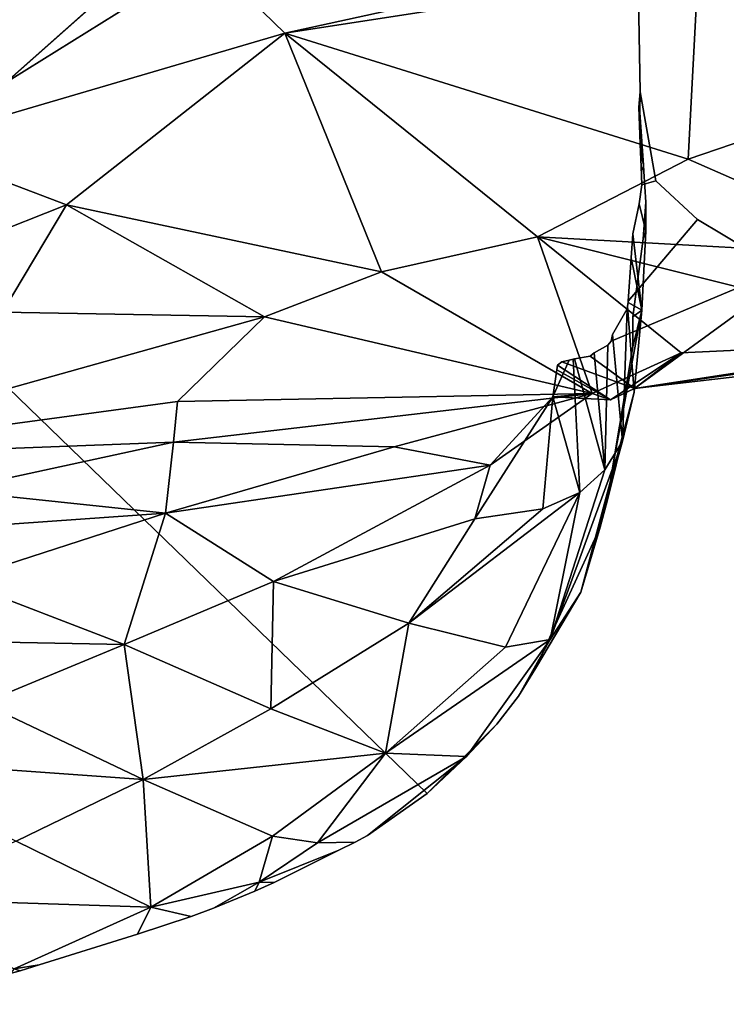
# Model space of a CAD drawing. Units: metres. Extents: x -8 to 246, y -165 to 148.
# Drawn here: x 92 to 160, y -132 to -38 of the extents above; entities that cross this region are included whole.
import ezdxf

# ---------------------------------------------------------------- set-up
doc = ezdxf.new("R2010")
doc.units = ezdxf.units.M

msp = doc.modelspace()

# ---------------------------------------------------------------- linework, layer by layer
at = {"layer": 'torso_cap_half'}
msp.add_3dface([(150.921, 9.112), (75.486, -57.707), (75.436, 66.819)], dxfattribs=at)
for points, invisible_edges in [([(150.921, 9.112), (131.464, -111.874), (75.486, -57.707)], 1), ([(131.464, -111.874), (150.921, 9.112), (138.134, -105.238)], 3), ([(138.134, -105.238), (150.921, 9.112), (140.218, -102.544)], 3), ([(140.218, -102.544), (150.921, 9.112), (141.825, -99.898)], 3), ([(141.825, -99.898), (150.921, 9.112), (148.012, -86.381)], 3), ([(148.012, -86.381), (150.921, 9.112), (148.68, -83.903)], 3), ([(148.68, -83.903), (150.921, 9.112), (149.219, -80.521)], 3), ([(149.219, -80.521), (150.921, 9.112), (151.13, -69.123)], 3), ([(151.13, -69.123), (150.921, 9.112), (151.137, -66.281)], 3), ([(151.137, -66.281), (150.921, 9.112), (151.84, -44.753)], 13), ([(224.07, -51.205), (151.84, -44.753), (150.921, 9.112)], 1), ([(246.31, -12.14), (224.07, -51.205), (150.921, 9.112)], 1), ([(151.137, -66.281), (151.84, -44.753), (151.824, -46.714)], 13), ([(151.84, -44.753), (224.07, -51.205), (153.349, -53.257)], 3), ([(151.824, -46.714), (152.122, -58.81), (151.137, -66.281)], 13), ([(152.122, -58.81), (151.824, -46.714), (152.129, -51.299)], 13), ([(152.122, -58.81), (152.129, -51.299), (152.395, -55.308)], 3), ([(152.395, -55.308), (152.129, -51.299), (152.159, -51.738)], 13), ([(152.395, -55.308), (152.159, -51.738), (152.207, -52.364)], 1), ([(153.349, -53.257), (224.07, -51.205), (157.337, -56.943)], 3), ([(157.337, -56.943), (224.07, -51.205), (167.505, -61.304)], 15), ([(157.337, -56.943), (167.505, -61.304), (165.289, -61.761)], 1), ([(77.453, -132.029), (75.486, -57.707), (131.464, -111.874)], 13), ([(77.453, -132.029), (131.464, -111.874), (87.44, -130.12)], 3), ([(87.44, -130.12), (131.464, -111.874), (91.587, -129.084)], 3), ([(91.587, -129.084), (131.464, -111.874), (92.54, -128.815)], 3), ([(92.54, -128.815), (131.464, -111.874), (94.34, -128.253)], 3), ([(94.34, -128.253), (131.464, -111.874), (103.752, -125.321)], 3), ([(103.752, -125.321), (131.464, -111.874), (108.887, -123.622)], 3), ([(108.887, -123.622), (131.464, -111.874), (111.034, -122.83)], 3), ([(111.034, -122.83), (131.464, -111.874), (114.967, -121.192)], 3), ([(114.967, -121.192), (131.464, -111.874), (116.843, -120.377)], 3), ([(116.843, -120.377), (131.464, -111.874), (123.013, -117.284)], 3), ([(123.013, -117.284), (131.464, -111.874), (124.59, -116.509)], 3), ([(124.59, -116.509), (131.464, -111.874), (125.755, -115.869)], 1)]:
    msp.add_3dface(points, dxfattribs=dict(at, invisible_edges=invisible_edges))
at = {"layer": 'torso_half'}
for points in [[(177.441, -25.203, 122.599), (157.381, -32.995, 128.584), (175.975, -44.517, 121.514)], [(110.398, -31.863, 134.803), (69.951, -30.454, 126.644), (81.659, -49.754, 127.853)], [(110.398, -31.863, 134.803), (117.854, -39.132, 124.138), (155.139, -30.981, 129.95)], [(157.381, -32.995, 128.584), (155.139, -30.981, 129.95), (117.854, -39.132, 124.138)], [(110.398, -31.863, 134.803), (81.659, -49.754, 127.853), (117.854, -39.132, 124.138)], [(157.381, -32.995, 128.584), (117.854, -39.132, 124.138), (156.433, -51.173, 114.814)], [(175.975, -44.517, 121.514), (157.381, -32.995, 128.584), (156.433, -51.173, 114.814)], [(117.854, -39.132, 124.138), (81.659, -49.754, 127.853), (96.96, -55.539, 119.629)], [(127.091, -61.973, 105.032), (117.854, -39.132, 124.138), (96.96, -55.539, 119.629)], [(142.025, -58.622, 104.651), (117.854, -39.132, 124.138), (127.091, -61.973, 105.032)], [(117.854, -39.132, 124.138), (142.025, -58.622, 104.651), (156.433, -51.173, 114.814)], [(175.975, -44.517, 121.514), (156.433, -51.173, 114.814), (177.907, -60.587, 94.636)], [(81.659, -49.754, 127.853), (73.31, -64.92, 113.153), (96.96, -55.539, 119.629)], [(156.433, -51.173, 114.814), (142.025, -58.622, 104.651), (177.907, -60.587, 94.636)], [(96.96, -55.539, 119.629), (73.31, -64.92, 113.153), (90.834, -65.807, 104.289)], [(96.96, -55.539, 119.629), (90.834, -65.807, 104.289), (115.891, -66.267, 99.341)], [(96.96, -55.539, 119.629), (115.891, -66.267, 99.341), (127.091, -61.973, 105.032)], [(152.395, -55.308), (152.397, -58.075, 1.122), (152.122, -58.81)], [(151.124, -58.334, 8.242), (150.996, -60.622, 11.022), (151.992, -65.616, 4.815)], [(127.091, -61.973, 105.032), (147.244, -73.594, 72.07), (142.025, -58.622, 104.651)], [(142.025, -58.622, 104.651), (155.767, -69.699, 74.866), (181.474, -68.486, 51.264)], [(142.025, -58.622, 104.651), (181.474, -68.486, 51.264), (177.907, -60.587, 94.636)], [(142.025, -58.622, 104.651), (147.244, -73.594, 72.07), (155.767, -69.699, 74.866)], [(127.091, -61.973, 105.032), (115.891, -66.267, 99.341), (147.244, -73.594, 72.07)], [(90.834, -65.807, 104.289), (67.758, -79.754, 93.676), (115.891, -66.267, 99.341)], [(150.587, -65.505, 17.225), (149.189, -67.972, 21.737), (150.164, -78.172, 20.278)], [(151.992, -65.616, 4.815), (149.219, -80.521), (151.13, -69.123)], [(151.992, -65.616, 4.815), (151.13, -69.123), (151.137, -66.281)], [(115.891, -66.267, 99.341), (67.758, -79.754, 93.676), (107.586, -74.352, 91.626)], [(115.891, -66.267, 99.341), (107.586, -74.352, 91.626), (147.244, -73.594, 72.07)], [(155.767, -69.699, 74.866), (151.306, -73.138, 55.182), (181.474, -68.486, 51.264)], [(151.306, -73.138, 55.182), (178.484, -69.976, 30.284), (181.474, -68.486, 51.264)], [(148.74, -68.969, 24.662), (147.454, -69.713, 27.774), (148.471, -80.916, 30.908)], [(151.306, -73.138, 55.182), (175.489, -69.692, 15.29), (178.484, -69.976, 30.284)], [(155.767, -69.699, 74.866), (147.244, -73.594, 72.07), (148.999, -74.194, 61.623)], [(155.767, -69.699, 74.866), (148.999, -74.194, 61.623), (151.306, -73.138, 55.182)], [(143.873, -71.324, 42.702), (148.999, -74.194, 61.623), (143.475, -73.911, 47.234)], [(143.932, -70.891, 41.969), (148.999, -74.194, 61.623), (143.873, -71.324, 42.702)], [(151.272, -73.463, 11.263), (150.164, -78.172, 20.278), (146.15, -92.595, 9.399)], [(67.758, -79.754, 93.676), (107.183, -78.261, 87.303), (107.586, -74.352, 91.626)], [(107.586, -74.352, 91.626), (107.183, -78.261, 87.303), (147.244, -73.594, 72.07)], [(107.183, -78.261, 87.303), (128.297, -78.701, 85.388), (147.244, -73.594, 72.07)], [(128.297, -78.701, 85.388), (137.478, -80.45, 74.596), (147.244, -73.594, 72.07)], [(143.475, -73.911, 47.234), (136.036, -85.6, 69.197), (142.541, -84.638, 56.897)], [(143.475, -73.911, 47.234), (137.478, -80.45, 74.596), (136.036, -85.6, 69.197)], [(137.478, -80.45, 74.596), (143.475, -73.911, 47.234), (147.244, -73.594, 72.07)], [(143.475, -73.911, 47.234), (142.541, -84.638, 56.897), (146.068, -83.075, 43.291)], [(147.244, -73.594, 72.07), (143.475, -73.911, 47.234), (148.999, -74.194, 61.623)], [(150.164, -78.172, 20.278), (148.471, -80.916, 30.908), (143.244, -97.117, 22.868)], [(150.164, -78.172, 20.278), (143.244, -97.117, 22.868), (146.15, -92.595, 9.399)], [(67.758, -79.754, 93.676), (85.872, -82.865, 84.203), (107.183, -78.261, 87.303)], [(107.183, -78.261, 87.303), (85.872, -82.865, 84.203), (106.419, -85.053, 77.158)], [(107.183, -78.261, 87.303), (106.419, -85.053, 77.158), (128.297, -78.701, 85.388)], [(128.297, -78.701, 85.388), (106.419, -85.053, 77.158), (137.478, -80.45, 74.596)], [(106.419, -85.053, 77.158), (116.767, -91.579, 64.521), (137.478, -80.45, 74.596)], [(137.478, -80.45, 74.596), (116.767, -91.579, 64.521), (136.036, -85.6, 69.197)], [(148.471, -80.916, 30.908), (146.068, -83.075, 43.291), (143.244, -97.117, 22.868)], [(85.872, -82.865, 84.203), (69.818, -87.63, 80.837), (106.419, -85.053, 77.158)], [(146.068, -83.075, 43.291), (129.703, -95.556, 52.526), (138.953, -97.866, 38.147)], [(142.541, -84.638, 56.897), (129.703, -95.556, 52.526), (146.068, -83.075, 43.291)], [(146.068, -83.075, 43.291), (138.953, -97.866, 38.147), (143.244, -97.117, 22.868)], [(136.036, -85.6, 69.197), (129.703, -95.556, 52.526), (142.541, -84.638, 56.897)], [(69.818, -87.63, 80.837), (86.544, -91.478, 70.907), (106.419, -85.053, 77.158)], [(106.419, -85.053, 77.158), (86.544, -91.478, 70.907), (102.483, -97.595, 58.418)], [(106.419, -85.053, 77.158), (102.483, -97.595, 58.418), (116.767, -91.579, 64.521)], [(136.036, -85.6, 69.197), (116.767, -91.579, 64.521), (129.703, -95.556, 52.526)], [(148.012, -86.381), (146.15, -92.595, 9.399), (141.825, -99.898)], [(86.544, -91.478, 70.907), (69.322, -96.976, 66.933), (102.483, -97.595, 58.418)], [(116.767, -91.579, 64.521), (102.483, -97.595, 58.418), (116.525, -103.78, 43.433)], [(116.767, -91.579, 64.521), (116.525, -103.78, 43.433), (129.703, -95.556, 52.526)], [(129.703, -95.556, 52.526), (116.525, -103.78, 43.433), (127.482, -107.996, 26.679)], [(129.703, -95.556, 52.526), (127.482, -107.996, 26.679), (138.953, -97.866, 38.147)], [(69.322, -96.976, 66.933), (88.935, -103.211, 51.775), (102.483, -97.595, 58.418)], [(102.483, -97.595, 58.418), (88.935, -103.211, 51.775), (104.294, -110.512, 35.425)], [(102.483, -97.595, 58.418), (104.294, -110.512, 35.425), (116.525, -103.78, 43.433)], [(138.953, -97.866, 38.147), (127.482, -107.996, 26.679), (143.244, -97.117, 22.868)], [(127.482, -107.996, 26.679), (135.233, -108.331, 9.901), (143.244, -97.117, 22.868)], [(88.935, -103.211, 51.775), (75.706, -108.476, 45.637), (104.294, -110.512, 35.425)], [(116.525, -103.78, 43.433), (104.294, -110.512, 35.425), (127.482, -107.996, 26.679)], [(135.233, -108.331, 9.901), (131.464, -111.874), (138.134, -105.238)], [(104.294, -110.512, 35.425), (116.668, -115.945, 17.154), (127.482, -107.996, 26.679)], [(127.482, -107.996, 26.679), (116.668, -115.945, 17.154), (120.981, -116.596, 8.052)], [(127.482, -107.996, 26.679), (120.981, -116.596, 8.052), (135.233, -108.331, 9.901)], [(75.706, -108.476, 45.637), (92.152, -116.433, 28.227), (104.294, -110.512, 35.425)], [(135.233, -108.331, 9.901), (125.755, -115.869), (131.464, -111.874)], [(104.294, -110.512, 35.425), (92.152, -116.433, 28.227), (105.034, -122.746, 8.503)], [(104.294, -110.512, 35.425), (105.034, -122.746, 8.503), (116.668, -115.945, 17.154)], [(92.152, -116.433, 28.227), (79.483, -121.9, 22.241), (105.034, -122.746, 8.503)], [(116.668, -115.945, 17.154), (105.034, -122.746, 8.503), (115.408, -120.343, 3.234)], [(116.668, -115.945, 17.154), (115.408, -120.343, 3.234), (120.981, -116.596, 8.052)], [(115.408, -120.343, 3.234), (116.843, -120.377), (123.013, -117.284)], [(115.408, -120.343, 3.234), (111.034, -122.83), (114.967, -121.192)], [(115.408, -120.343, 3.234), (114.967, -121.192), (116.843, -120.377)], [(79.483, -121.9, 22.241), (91.949, -128.633, 1.427), (105.034, -122.746, 8.503)], [(105.034, -122.746, 8.503), (103.752, -125.321), (108.887, -123.622)], [(91.949, -128.633, 1.427), (91.587, -129.084), (92.54, -128.815)], [(91.949, -128.633, 1.427), (92.54, -128.815), (94.34, -128.253)]]:
    msp.add_3dface(points, dxfattribs=at)
for points, invisible_edges in [([(151.84, -44.753), (151.831, -49.724, 1.19), (151.706, -46.226, 0.528)], 1), ([(151.84, -44.753), (151.863, -50.524, 1.337), (151.831, -49.724, 1.19)], 13), ([(153.349, -53.257), (151.932, -51.871, 1.563), (151.84, -44.753)], 3), ([(151.84, -44.753), (151.932, -51.871, 1.563), (151.863, -50.524, 1.337)], 13), ([(151.831, -49.724, 1.19), (151.824, -46.714), (151.706, -46.226, 0.528)], 1), ([(151.824, -46.714), (151.831, -49.724, 1.19), (152.129, -51.299)], 1), ([(151.863, -50.524, 1.337), (152.129, -51.299), (151.831, -49.724, 1.19)], 1), ([(152.129, -51.299), (151.863, -50.524, 1.337), (152.159, -51.738)], 1), ([(151.932, -51.871, 1.563), (152.159, -51.738), (151.863, -50.524, 1.337)], 1), ([(152.159, -51.738), (151.932, -51.871, 1.563), (152.207, -52.364)], 1), ([(151.932, -51.871, 1.563), (153.349, -53.257), (151.993, -53.651, 1.904)], 1), ([(151.993, -53.651, 1.904), (152.207, -52.364), (151.932, -51.871, 1.563)], 1), ([(151.993, -53.651, 1.904), (152.395, -55.308), (152.207, -52.364)], 13), ([(150.706, -64.764, 16.117), (153.349, -53.257), (157.337, -56.943)], 1), ([(153.349, -53.257), (150.706, -64.764, 16.117), (151.993, -53.651, 1.904)], 3), ([(151.993, -53.651, 1.904), (150.706, -64.764, 16.117), (151.74, -55.468, 4.274)], 3), ([(151.74, -55.468, 4.274), (152.395, -55.308), (151.993, -53.651, 1.904)], 3), ([(151.74, -55.468, 4.274), (150.706, -64.764, 16.117), (150.996, -60.622, 11.022)], 13), ([(151.74, -55.468, 4.274), (150.996, -60.622, 11.022), (151.124, -58.334, 8.242)], 1), ([(151.124, -58.334, 8.242), (152.397, -58.075, 1.122), (151.74, -55.468, 4.274)], 1), ([(152.395, -55.308), (151.74, -55.468, 4.274), (152.397, -58.075, 1.122)], 1), ([(149.063, -68.599, 22.695), (157.337, -56.943), (165.289, -61.761)], 1), ([(157.337, -56.943), (149.063, -68.599, 22.695), (150.587, -65.505, 17.225)], 15), ([(157.337, -56.943), (150.587, -65.505, 17.225), (150.638, -65.235, 16.815)], 13), ([(157.337, -56.943), (150.638, -65.235, 16.815), (150.693, -64.905, 16.32)], 13), ([(157.337, -56.943), (150.693, -64.905, 16.32), (150.706, -64.764, 16.117)], 1), ([(152.397, -58.075, 1.122), (151.124, -58.334, 8.242), (151.992, -65.616, 4.815)], 1), ([(151.992, -65.616, 4.815), (152.122, -58.81), (152.397, -58.075, 1.122)], 1), ([(152.122, -58.81), (151.992, -65.616, 4.815), (151.137, -66.281)], 1), ([(150.706, -64.764, 16.117), (151.992, -65.616, 4.815), (150.996, -60.622, 11.022)], 1), ([(165.289, -61.761), (151.306, -73.138, 55.182), (149.063, -68.599, 22.695)], 3), ([(167.505, -61.304), (175.489, -69.692, 15.29), (151.306, -73.138, 55.182)], 1), ([(151.306, -73.138, 55.182), (165.289, -61.761), (167.505, -61.304)], 1), ([(150.638, -65.235, 16.815), (151.992, -65.616, 4.815), (150.693, -64.905, 16.32)], 1), ([(151.992, -65.616, 4.815), (150.706, -64.764, 16.117), (150.693, -64.905, 16.32)], 1), ([(150.587, -65.505, 17.225), (149.063, -68.599, 22.695), (149.189, -67.972, 21.737)], 1), ([(151.272, -73.463, 11.263), (149.219, -80.521), (151.992, -65.616, 4.815)], 1), ([(151.272, -73.463, 11.263), (150.587, -65.505, 17.225), (150.164, -78.172, 20.278)], 1), ([(150.587, -65.505, 17.225), (151.272, -73.463, 11.263), (150.638, -65.235, 16.815)], 1), ([(151.992, -65.616, 4.815), (150.638, -65.235, 16.815), (151.272, -73.463, 11.263)], 1), ([(149.063, -68.599, 22.695), (151.306, -73.138, 55.182), (148.74, -68.969, 24.662)], 3), ([(148.74, -68.969, 24.662), (150.164, -78.172, 20.278), (149.063, -68.599, 22.695)], 3), ([(149.063, -68.599, 22.695), (150.164, -78.172, 20.278), (149.189, -67.972, 21.737)], 1), ([(148.74, -68.969, 24.662), (151.306, -73.138, 55.182), (147.454, -69.713, 27.774)], 3), ([(150.164, -78.172, 20.278), (148.74, -68.969, 24.662), (148.471, -80.916, 30.908)], 1), ([(145.428, -70.316, 35.36), (143.475, -73.911, 47.234), (146.068, -83.075, 43.291)], 1), ([(143.475, -73.911, 47.234), (145.428, -70.316, 35.36), (145.045, -70.421, 37.178)], 1), ([(145.045, -70.421, 37.178), (143.873, -71.324, 42.702), (143.475, -73.911, 47.234)], 1), ([(143.873, -71.324, 42.702), (145.045, -70.421, 37.178), (143.932, -70.891, 41.969)], 3), ([(143.932, -70.891, 41.969), (145.045, -70.421, 37.178), (144.353, -70.567, 39.989)], 1), ([(151.306, -73.138, 55.182), (143.932, -70.891, 41.969), (144.353, -70.567, 39.989)], 1), ([(145.045, -70.421, 37.178), (151.306, -73.138, 55.182), (144.353, -70.567, 39.989)], 1), ([(145.428, -70.316, 35.36), (151.306, -73.138, 55.182), (145.045, -70.421, 37.178)], 3), ([(145.567, -70.28, 34.716), (151.306, -73.138, 55.182), (145.428, -70.316, 35.36)], 3), ([(145.428, -70.316, 35.36), (148.471, -80.916, 30.908), (145.567, -70.28, 34.716)], 1), ([(148.471, -80.916, 30.908), (145.428, -70.316, 35.36), (146.068, -83.075, 43.291)], 1), ([(151.306, -73.138, 55.182), (145.567, -70.28, 34.716), (147.069, -70.029, 29.309)], 1), ([(148.471, -80.916, 30.908), (147.069, -70.029, 29.309), (145.567, -70.28, 34.716)], 1), ([(147.454, -69.713, 27.774), (151.306, -73.138, 55.182), (147.069, -70.029, 29.309)], 1), ([(147.069, -70.029, 29.309), (148.471, -80.916, 30.908), (147.454, -69.713, 27.774)], 1), ([(143.932, -70.891, 41.969), (151.306, -73.138, 55.182), (148.999, -74.194, 61.623)], 1), ([(148.012, -86.381), (151.272, -73.463, 11.263), (146.15, -92.595, 9.399)], 1), ([(151.272, -73.463, 11.263), (148.012, -86.381), (148.68, -83.903)], 1), ([(149.219, -80.521), (151.272, -73.463, 11.263), (148.68, -83.903)], 1), ([(143.244, -97.117, 22.868), (141.825, -99.898), (146.15, -92.595, 9.399)], 1), ([(138.134, -105.238), (143.244, -97.117, 22.868), (135.233, -108.331, 9.901)], 1), ([(143.244, -97.117, 22.868), (138.134, -105.238), (140.218, -102.544)], 1), ([(141.825, -99.898), (143.244, -97.117, 22.868), (140.218, -102.544)], 1), ([(124.59, -116.509), (135.233, -108.331, 9.901), (120.981, -116.596, 8.052)], 1), ([(135.233, -108.331, 9.901), (124.59, -116.509), (125.755, -115.869)], 1), ([(123.013, -117.284), (120.981, -116.596, 8.052), (115.408, -120.343, 3.234)], 1), ([(120.981, -116.596, 8.052), (123.013, -117.284), (124.59, -116.509)], 1), ([(108.887, -123.622), (115.408, -120.343, 3.234), (105.034, -122.746, 8.503)], 1), ([(115.408, -120.343, 3.234), (108.887, -123.622), (111.034, -122.83)], 1), ([(94.34, -128.253), (105.034, -122.746, 8.503), (91.949, -128.633, 1.427)], 1), ([(105.034, -122.746, 8.503), (94.34, -128.253), (103.752, -125.321)], 1)]:
    msp.add_3dface(points, dxfattribs=dict(at, invisible_edges=invisible_edges))

doc.saveas('drawing.dxf')
